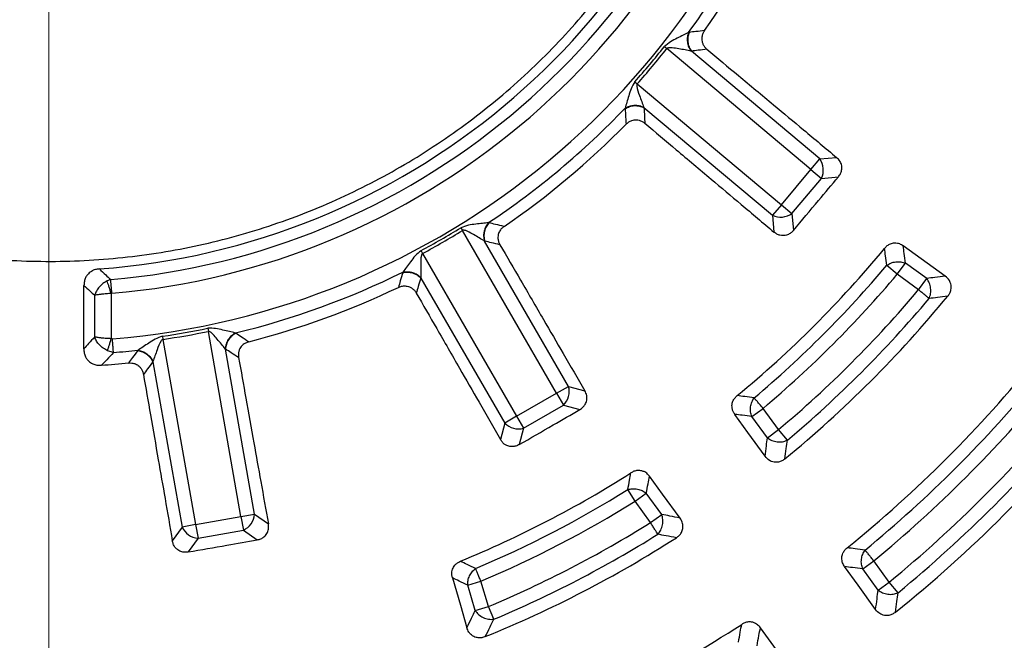
# Model space of a CAD drawing. Units: millimetres. Extents: x 500 to 20548, y 500 to 14350.
# Drawn here: x 7296 to 7450, y 3775 to 3872 of the extents above; entities that cross this region are included whole.
import ezdxf

# ---------------------------------------------------------------- set-up
doc = ezdxf.new("R2010")
doc.units = ezdxf.units.MM
doc.header["$LTSCALE"] = 50
doc.styles.add('SLDTEXTSTYLE0', font='calibri.ttf')
doc.dimstyles.new('SLDDIMSTYLE0', dxfattribs={"dimtxt": 158.75, "dimasz": 200, "dimexe": 0, "dimexo": 0.0625, "dimgap": 39.6875, "dimtad": 1, "dimdec": 0, "dimrnd": 1e-09, "dimzin": 12, "dimdsep": 46, "dimtxsty": 'SLDTEXTSTYLE0', "dimsah": 1, "dimcen": 0.09, "dimadec": 0, "dimazin": 3, "dimtfac": 1, "dimtdec": 3, "dimtofl": 0, "dimtmove": 0, "dimatfit": 3, "dimfxl": 1, "dimfrac": 2, "dimtolj": 1, "dimtzin": 12, "dimarcsym": 0})

# ---------------------------------------------------------------- blocks, each defined once
blk = doc.blocks.new('_D')
at = {"color": 7, "linetype": 'Continuous', "lineweight": 0, "transparency": 16777216}
for p, q in [((2770.62, 3896.28), (2770.62, 1885.86)), ((9130.62, 3896.28), (9130.62, 1885.86)), ((2770.62, 1935.86), (9130.62, 1935.86))]:
    blk.add_line(p, q, dxfattribs=at)
at = {"color": 7, "linetype": 'Continuous', "lineweight": 18, "transparency": 16777216}
for points in [[(2770.62, 1935.86), (2970.62, 1905.86), (2970.62, 1965.86)], [(9130.62, 1935.86), (8930.62, 1965.86), (8930.62, 1905.86)]]:
    blk.add_solid(points, dxfattribs=at)
at = {"color": 7, "linetype": 'Continuous', "lineweight": 18, "transparency": 16777216, "char_height": 158.75, "attachment_point": 1, "style": 'SLDTEXTSTYLE0'}
for s, insert in [('L', (5906.08, 2147.62)), ('Sälion pituus', (5399.55, 1889.21))]:
    blk.add_mtext(s, dxfattribs=dict(at, insert=insert))
blk = doc.blocks.new('_D_1')
at = {"color": 7, "linetype": 'Continuous', "lineweight": 0, "transparency": 16777216}
for p, q in [((9130.62, 3896.28), (9130.62, 2271.26)), ((7300.62, 3453.03), (7300.62, 2271.26)), ((7300.62, 2321.26), (9130.62, 2321.26))]:
    blk.add_line(p, q, dxfattribs=at)
at = {"color": 7, "linetype": 'Continuous', "lineweight": 18, "transparency": 16777216}
for points in [[(7300.62, 2321.26), (7500.62, 2291.26), (7500.62, 2351.26)], [(9130.62, 2321.26), (8930.62, 2351.26), (8930.62, 2291.26)]]:
    blk.add_solid(points, dxfattribs=at)
at = {"color": 7, "linetype": 'Continuous', "lineweight": 18, "transparency": 16777216, "insert": (8001.02, 2532.93), "char_height": 158.75, "attachment_point": 1, "style": 'SLDTEXTSTYLE0'}
blk.add_mtext('1830', dxfattribs=at)
blk = doc.blocks.new('SW_CENTERMARKSYMBOL_0')
at = {"color": 0, "linetype": 'Continuous', "lineweight": 18}
blk.add_line((0, -5), (0, -441.5), dxfattribs=at)

msp = doc.modelspace()

# ---------------------------------------------------------------- linework, layer by layer
at = {"color": 7, "linetype": 'Continuous', "lineweight": 25}
for p, q in [((7397.16, 3868.22), (7397.55, 3867.91)), ((7420.15, 3848.95), (7397.55, 3867.91)), ((7421.54, 3850.6), (7401.39, 3867.51)), ((7392.53, 3862.7), (7392.9, 3862.37)), ((7392.9, 3862.37), (7415.51, 3843.41)), ((7393.96, 3858.66), (7414.11, 3841.75)), ((7420.15, 3848.95), (7421.54, 3850.6)), ((7421.54, 3850.6), (7424.18, 3850.83)), ((7415.51, 3843.41), (7420.15, 3848.95)), ((7420.15, 3848.95), (7421.81, 3847.55)), ((7417.16, 3842.02), (7421.81, 3847.55)), ((7421.81, 3847.55), (7424.45, 3847.78)), ((7415.51, 3843.41), (7414.11, 3841.75)), ((7415.51, 3843.41), (7417.16, 3842.02)), ((7414.11, 3841.75), (7414.34, 3839.12)), ((7417.16, 3842.02), (7417.4, 3839.38)), ((7365.24, 3839.8), (7365.5, 3839.38)), ((7380.25, 3813.83), (7365.5, 3839.38)), ((7359.01, 3836.2), (7359.24, 3835.76)), ((7382.13, 3814.91), (7368.97, 3837.69)), ((7359.24, 3835.76), (7373.99, 3810.21)), ((7433.69, 3832.51), (7432.04, 3833.9)), ((7433.69, 3832.51), (7434.97, 3834.26)), ((7438.3, 3831.83), (7434.97, 3834.26)), ((7310.32, 3831.66), (7309.76, 3831.45)), ((7358.96, 3831.91), (7372.12, 3809.13)), ((7437.03, 3830.08), (7433.69, 3832.51)), ((7437.03, 3830.08), (7438.3, 3831.83)), ((7307.8, 3829.21), (7307.8, 3822.65)), ((7310.4, 3829.48), (7310.4, 3822.39)), ((7325.53, 3824.02), (7325.63, 3823.53)), ((7318.44, 3822.77), (7318.51, 3822.27)), ((7318.51, 3822.27), (7323.63, 3793.22)), ((7330.75, 3794.47), (7325.63, 3823.53)), ((7332.88, 3794.85), (7328.31, 3820.76)), ((7310.75, 3820.22), (7309.83, 3820.49)), ((7316.93, 3818.75), (7321.5, 3792.84)), ((7380.25, 3813.83), (7382.13, 3814.91)), ((7382.13, 3814.91), (7384.68, 3814.23)), ((7373.99, 3810.21), (7380.25, 3813.83)), ((7380.25, 3813.83), (7381.34, 3811.95)), ((7375.08, 3808.34), (7381.34, 3811.95)), ((7381.34, 3811.95), (7383.9, 3811.27)), ((7410.89, 3810.18), (7412.64, 3811.45)), ((7415.06, 3808.12), (7412.64, 3811.45)), ((7373.99, 3810.21), (7372.12, 3809.13)), ((7373.99, 3810.21), (7375.08, 3808.34)), ((7413.31, 3806.84), (7410.89, 3810.18)), ((7372.12, 3809.13), (7371.43, 3806.58)), ((7375.08, 3808.34), (7374.39, 3805.78)), ((7413.31, 3806.84), (7415.06, 3808.12)), ((7416.46, 3806.46), (7415.06, 3808.12)), ((7392.56, 3796.87), (7391.42, 3798.71)), ((7392.56, 3796.87), (7394.32, 3798.14)), ((7396.74, 3794.8), (7394.32, 3798.14)), ((7394.99, 3793.53), (7392.56, 3796.87)), ((7323.63, 3793.22), (7330.75, 3794.47)), ((7330.75, 3794.47), (7332.88, 3794.85)), ((7330.75, 3794.47), (7331.13, 3792.34)), ((7332.88, 3794.85), (7335.05, 3793.33)), ((7394.99, 3793.53), (7396.74, 3794.8)), ((7323.63, 3793.22), (7321.5, 3792.84)), ((7323.63, 3793.22), (7324.01, 3791.09)), ((7321.5, 3792.84), (7319.98, 3790.68)), ((7324.01, 3791.09), (7331.13, 3792.34)), ((7331.13, 3792.34), (7333.3, 3790.82)), ((7324.01, 3791.09), (7322.49, 3788.92)), ((7428.27, 3786.26), (7430.02, 3787.54)), ((7432.44, 3784.2), (7430.02, 3787.54)), ((7430.69, 3782.93), (7428.27, 3786.26)), ((7366.31, 3783.72), (7368.39, 3784.33)), ((7367.48, 3779.74), (7366.31, 3783.72)), ((7369.55, 3780.35), (7368.39, 3784.33)), ((7430.69, 3782.93), (7432.44, 3784.2)), ((7433.82, 3782.53), (7432.44, 3784.2)), ((7367.48, 3779.74), (7369.55, 3780.35)), ((7370.39, 3778.36), (7369.55, 3780.35))]:
    msp.add_line(p, q, dxfattribs=at)
at = {"color": 7, "linetype": 'Continuous', "lineweight": 25, "flags": 128}
for points in [[(7441.21, 3832.2), (7437.45, 3834.91), (7434.63, 3836.94)], [(7306.1, 3820.82), (7306.11, 3826.58), (7306.12, 3830.76)], [(7412.95, 3803.94), (7410.24, 3807.69), (7408.2, 3810.52)], [(7399.62, 3794.25), (7396.88, 3797.99), (7394.83, 3800.8)], [(7430.29, 3779.89), (7427.53, 3783.72), (7425.43, 3786.63)], [(7363.92, 3784.86), (7365.16, 3780.57), (7366.18, 3777.04)], [(7417.13, 3770.33), (7414.34, 3774.14), (7412.22, 3777.03)]]:
    msp.add_lwpolyline(points, dxfattribs=at)
at = {"color": 7, "linetype": 'Continuous', "lineweight": 25}
for radius in [445, 439, 397.43]:
    msp.add_circle((7300.62, 3944.53), radius, dxfattribs=at)
for centre, radius, start, end in [((7300.62, 3944.53), 111.46, 274.0722, 345.4278), ((7300.62, 3944.53), 113.28, 274.9099, 344.5901), ((7300.62, 3944.53), 115.44, 274.9099, 344.5901), ((7300.62, 3944.53), 122.56, 274.6582, 344.8418), ((7300.62, 3944.53), 124.72, 323.5629, 336.4371), ((7300.62, 3944.53), 126.57, 324.3382, 335.6618), ((7300.62, 3944.53), 123.05, 318.3236, 321.6764), ((7300.62, 3944.53), 123.55, 318.3236, 321.6764), ((7300.62, 3944.53), 124.72, 303.5629, 316.4371), ((7300.62, 3944.53), 126.57, 304.3382, 315.6618), ((7419.02, 3848.85), 3.07, 335.1113, 34.8887), ((7300.62, 3944.53), 324.7, 216.7706, 342.8324), ((7300.62, 3944.53), 323.7, 216.7706, 342.8324), ((7415.41, 3844.54), 3.07, 245.1113, 304.8887), ((7300.62, 3944.53), 123.05, 298.3236, 301.6764), ((7300.62, 3944.53), 123.55, 298.3236, 301.6764), ((7300.62, 3944.53), 169.81, 309.4795, 320.5205), ((7300.62, 3944.53), 171.78, 310.0904, 319.9096), ((7300.62, 3944.53), 124.72, 283.5629, 296.4371), ((7300.62, 3944.53), 173.94, 310.0904, 319.9096), ((7300.62, 3944.53), 126.57, 284.3382, 295.6618), ((7300.62, 3944.53), 178.06, 309.9958, 320.0042), ((7300.62, 3944.53), 182.23, 309.31, 320.69), ((7300.62, 3944.53), 180.22, 309.9958, 320.0042), ((7300.62, 3944.53), 123.05, 278.3236, 281.6764), ((7300.62, 3944.53), 123.55, 278.3236, 281.6764), ((7300.62, 3944.53), 124.72, 274.6582, 276.4371), ((7300.62, 3944.53), 199.21, 308.9424, 321.0576), ((7300.62, 3944.53), 126.57, 273.7305, 275.6618), ((7300.62, 3944.53), 201.28, 309.4965, 320.5035), ((7379.16, 3814.12), 3.07, 315.1113, 14.8887), ((7300.62, 3944.53), 203.44, 309.4965, 320.5035), ((7300.62, 3944.53), 207.56, 309.4271, 320.5729), ((7300.62, 3944.53), 211.84, 308.8126, 321.1874), ((7300.62, 3944.53), 209.72, 309.4271, 320.5729), ((7374.29, 3811.31), 3.07, 225.1113, 284.8887), ((7300.62, 3944.53), 169.81, 292.3441, 302.5205), ((7300.62, 3944.53), 228.59, 308.5385, 321.4615), ((7300.62, 3944.53), 230.78, 309.0532, 320.9468), ((7300.62, 3944.53), 171.78, 292.9289, 301.9096), ((7300.62, 3944.53), 232.94, 309.0532, 320.9468), ((7300.62, 3944.53), 173.94, 292.9289, 301.9096), ((7329.82, 3795.12), 3.07, 295.1113, 354.8887), ((7300.62, 3944.53), 237.06, 309.0002, 320.9998), ((7300.62, 3944.53), 178.06, 292.7765, 302.0042), ((7324.28, 3794.15), 3.07, 205.1113, 264.8887), ((7300.62, 3944.53), 180.22, 292.7765, 302.0042), ((7300.62, 3944.53), 182.23, 292.0612, 302.69), ((7300.62, 3944.53), 199.21, 291.4388, 303.0576)]:
    msp.add_arc(centre, radius, start, end, dxfattribs=at)
for points, knots in [([(7678.68, 3835.07), (7680.48, 3841.65), (7684.08, 3854.82), (7688.16, 3874.9), (7691.27, 3895.14), (7693.31, 3915.52), (7694.29, 3935.98), (7694.2, 3956.46), (7693.05, 3976.91), (7690.83, 3997.27), (7687.56, 4017.49), (7683.24, 4037.52), (7677.89, 4057.29), (7671.52, 4076.75), (7664.14, 4095.86), (7655.78, 4114.56), (7646.45, 4132.79), (7636.2, 4150.52), (7625.03, 4167.69), (7612.99, 4184.26), (7600.1, 4200.18), (7586.4, 4215.41), (7571.93, 4229.9), (7556.72, 4243.62), (7540.82, 4256.53), (7524.27, 4268.6), (7507.12, 4279.79), (7489.41, 4290.08), (7471.18, 4299.43), (7452.5, 4307.82), (7433.4, 4315.22), (7413.94, 4321.62), (7394.18, 4327.01), (7374.17, 4331.35), (7353.95, 4334.66), (7333.59, 4336.9), (7313.15, 4338.08), (7292.66, 4338.2), (7272.2, 4337.26), (7251.82, 4335.25), (7231.57, 4332.18), (7211.5, 4328.07), (7191.68, 4322.91), (7172.15, 4316.74), (7152.97, 4309.55), (7134.19, 4301.38), (7115.86, 4292.24), (7098.03, 4282.17), (7080.74, 4271.17), (7064.06, 4259.3), (7048.01, 4246.57), (7032.64, 4233.03), (7018, 4218.7), (7004.13, 4203.64), (6991.06, 4187.87), (6978.82, 4171.44), (6967.46, 4154.4), (6956.99, 4136.79), (6947.46, 4118.66), (6938.88, 4100.06), (6931.29, 4081.04), (6924.69, 4061.65), (6919.1, 4041.95), (6914.56, 4021.98), (6911.05, 4001.8), (6908.6, 3981.46), (6907.21, 3961.03), (6906.88, 3940.55), (6907.62, 3920.08), (6909.43, 3899.67), (6912.29, 3879.39), (6916.2, 3859.29), (6921.15, 3839.41), (6927.13, 3819.82), (6934.12, 3800.57), (6942.1, 3781.71), (6951.05, 3763.29), (6960.95, 3745.35), (6971.77, 3727.96), (6983.47, 3711.15), (6996.04, 3694.98), (7009.43, 3679.48), (7023.6, 3664.69), (7038.53, 3650.67), (7054.16, 3637.44), (7070.46, 3625.04), (7087.39, 3613.5), (7104.89, 3602.86), (7122.92, 3593.14), (7141.43, 3584.38), (7160.38, 3576.59), (7179.7, 3569.79), (7199.35, 3564.01), (7219.27, 3559.26), (7239.42, 3555.55), (7259.72, 3552.91), (7280.15, 3551.25), (7293.8, 3551.05), (7300.62, 3550.94)], [0, 0, 0, 0, 0.010416, 0.020834, 0.03125, 0.041666, 0.052084, 0.0625, 0.072916, 0.083334, 0.09375, 0.104166, 0.114584, 0.125, 0.135416, 0.145834, 0.15625, 0.166666, 0.177084, 0.1875, 0.197916, 0.208334, 0.21875, 0.229166, 0.239584, 0.25, 0.260416, 0.270834, 0.28125, 0.291666, 0.302084, 0.3125, 0.322916, 0.333333, 0.34375, 0.354166, 0.364583, 0.375, 0.385416, 0.395833, 0.40625, 0.416666, 0.427083, 0.4375, 0.447916, 0.458333, 0.46875, 0.479166, 0.489583, 0.5, 0.510416, 0.520833, 0.53125, 0.541666, 0.552084, 0.5625, 0.572916, 0.583334, 0.59375, 0.604166, 0.614584, 0.625, 0.635416, 0.645834, 0.65625, 0.666666, 0.677083, 0.6875, 0.697916, 0.708333, 0.71875, 0.729166, 0.739583, 0.75, 0.760415, 0.770833, 0.78125, 0.791665, 0.802083, 0.8125, 0.822916, 0.833333, 0.84375, 0.854166, 0.864583, 0.875, 0.885415, 0.895833, 0.90625, 0.916665, 0.927083, 0.937499, 0.947915, 0.958333, 0.968749, 0.979165, 0.989583, 1, 1, 1, 1]), ([(7400.96, 3870.45), (7400.68, 3870.31), (7400.12, 3870.03), (7399.14, 3869.53), (7398.09, 3869.03), (7397.48, 3868.49), (7397.16, 3868.22)], [0, 0, 0, 0, 0.238388, 0.479245, 0.730907, 1, 1, 1, 1]), ([(7400.96, 3870.45), (7400.89, 3870.21), (7400.73, 3869.74), (7400.75, 3868.94), (7400.93, 3868.16), (7401.2, 3867.74), (7401.33, 3867.53)], [0, 0, 0, 0, 0.2499977, 0.4999999, 0.7500021, 1, 1, 1, 1]), ([(7401.04, 3870.46), (7400.96, 3870.22), (7400.8, 3869.74), (7400.81, 3868.94), (7400.99, 3868.15), (7401.26, 3867.73), (7401.39, 3867.51)], [0, 0, 0, 0, 0.249998, 0.5, 0.750002, 1, 1, 1, 1]), ([(7401.04, 3870.46), (7401.03, 3870.46), (7401, 3870.45), (7400.97, 3870.45), (7400.96, 3870.45)], [0, 0, 0, 0, 0.55984, 1, 1, 1, 1]), ([(7403.46, 3870.73), (7403.01, 3870.68), (7402.2, 3870.59), (7401.4, 3870.5), (7401.04, 3870.46)], [0, 0, 0, 0, 0.560155, 1, 1, 1, 1]), ([(7403.46, 3870.73), (7403.36, 3870.58), (7403.17, 3870.27), (7403.01, 3869.69), (7403.02, 3869.11), (7403.2, 3868.59), (7403.46, 3868.16), (7403.71, 3867.93), (7403.83, 3867.81)], [0, 0, 0, 0, 0.164069, 0.338078, 0.54615, 0.688741, 0.840864, 1, 1, 1, 1]), ([(7401.33, 3867.53), (7401.03, 3867.58), (7400.43, 3867.7), (7399.42, 3867.89), (7398.57, 3868.02), (7397.99, 3868.07), (7397.73, 3868.03), (7397.61, 3867.97), (7397.57, 3867.93), (7397.55, 3867.91)], [0, 0, 0, 0, 0.266092, 0.530083, 0.786538, 0.904533, 0.959384, 0.980913, 1, 1, 1, 1]), ([(7401.39, 3867.51), (7401.38, 3867.52), (7401.36, 3867.52), (7401.34, 3867.52), (7401.33, 3867.53)], [0, 0, 0, 0, 0.560402, 1, 1, 1, 1]), ([(7403.83, 3867.81), (7403.38, 3867.76), (7402.57, 3867.65), (7401.75, 3867.56), (7401.39, 3867.51)], [0, 0, 0, 0, 0.560142, 1, 1, 1, 1]), ([(7403.83, 3867.81), (7405.48, 3866.43), (7408.96, 3863.53), (7414.02, 3859.31), (7419.15, 3855.03), (7422.45, 3852.27), (7424.18, 3850.83)], [0, 0, 0, 0, 0.243552, 0.513039, 0.745848, 1, 1, 1, 1]), ([(7392.53, 3862.7), (7392.32, 3862.34), (7391.9, 3861.65), (7391.58, 3860.52), (7391.26, 3859.48), (7391.09, 3858.87), (7391, 3858.57)], [0, 0, 0, 0, 0.270528, 0.520612, 0.761234, 1, 1, 1, 1]), ([(7392.9, 3862.37), (7392.89, 3862.35), (7392.85, 3862.3), (7392.82, 3862.17), (7392.84, 3861.56), (7393.21, 3860.69), (7393.61, 3859.57), (7393.83, 3859), (7393.94, 3858.72)], [0, 0, 0, 0, 0.020943, 0.044183, 0.095695, 0.469467, 0.733476, 1, 1, 1, 1]), ([(7391, 3858.57), (7391.22, 3858.69), (7391.66, 3858.92), (7392.44, 3859.04), (7393.24, 3859), (7393.71, 3858.81), (7393.94, 3858.72)], [0, 0, 0, 0, 0.249998, 0.5, 0.750002, 1, 1, 1, 1]), ([(7391, 3858.49), (7391.22, 3858.61), (7391.67, 3858.85), (7392.46, 3858.99), (7393.26, 3858.94), (7393.73, 3858.75), (7393.96, 3858.66)], [0, 0, 0, 0, 0.249998, 0.5, 0.750002, 1, 1, 1, 1]), ([(7391, 3858.57), (7391, 3858.56), (7391, 3858.53), (7391, 3858.51), (7391, 3858.49)], [0, 0, 0, 0, 0.560151, 1, 1, 1, 1]), ([(7391, 3858.49), (7391.03, 3858.04), (7391.08, 3857.23), (7391.13, 3856.42), (7391.15, 3856.06)], [0, 0, 0, 0, 0.559846, 1, 1, 1, 1]), ([(7393.94, 3858.72), (7393.94, 3858.71), (7393.95, 3858.69), (7393.96, 3858.67), (7393.96, 3858.66)], [0, 0, 0, 0, 0.55959, 1, 1, 1, 1]), ([(7393.96, 3858.66), (7393.99, 3858.2), (7394.03, 3857.38), (7394.07, 3856.56), (7394.09, 3856.2)], [0, 0, 0, 0, 0.559859, 1, 1, 1, 1]), ([(7391.15, 3856.06), (7391.28, 3856.18), (7391.56, 3856.43), (7392.1, 3856.69), (7392.67, 3856.78), (7393.22, 3856.69), (7393.68, 3856.51), (7393.95, 3856.31), (7394.09, 3856.2)], [0, 0, 0, 0, 0.164069, 0.338079, 0.546151, 0.688742, 0.840888, 1, 1, 1, 1]), ([(7394.09, 3856.2), (7395.74, 3854.82), (7399.2, 3851.89), (7404.24, 3847.65), (7409.34, 3843.34), (7412.63, 3840.57), (7414.34, 3839.12)], [0, 0, 0, 0, 0.243552, 0.513039, 0.745848, 1, 1, 1, 1]), ([(7424.45, 3847.78), (7424.57, 3847.95), (7424.8, 3848.26), (7425, 3848.86), (7425.01, 3849.54), (7424.74, 3850.27), (7424.37, 3850.64), (7424.18, 3850.83)], [0, 0, 0, 0, 0.176987, 0.34016, 0.546502, 0.762107, 1, 1, 1, 1]), ([(7417.4, 3839.38), (7418.71, 3840.95), (7421.06, 3843.75), (7423.42, 3846.55), (7424.45, 3847.78)], [0, 0, 0, 0, 0.559976, 1, 1, 1, 1]), ([(7369.57, 3840.6), (7369.26, 3840.56), (7368.64, 3840.49), (7367.55, 3840.36), (7366.39, 3840.24), (7365.63, 3839.95), (7365.24, 3839.8)], [0, 0, 0, 0, 0.238388, 0.479245, 0.730907, 1, 1, 1, 1]), ([(7368.92, 3837.73), (7368.66, 3837.88), (7368.14, 3838.19), (7367.25, 3838.72), (7366.5, 3839.14), (7365.97, 3839.38), (7365.71, 3839.43), (7365.57, 3839.42), (7365.52, 3839.39), (7365.5, 3839.38)], [0, 0, 0, 0, 0.266092, 0.530083, 0.786538, 0.904533, 0.959384, 0.980913, 1, 1, 1, 1]), ([(7369.57, 3840.6), (7369.42, 3840.4), (7369.12, 3840.01), (7368.86, 3839.26), (7368.77, 3838.46), (7368.87, 3837.97), (7368.92, 3837.73)], [0, 0, 0, 0, 0.249998, 0.5, 0.750002, 1, 1, 1, 1]), ([(7369.65, 3840.58), (7369.5, 3840.38), (7369.18, 3839.99), (7368.91, 3839.23), (7368.82, 3838.43), (7368.92, 3837.94), (7368.97, 3837.69)], [0, 0, 0, 0, 0.249998, 0.5, 0.750002, 1, 1, 1, 1]), ([(7369.65, 3840.58), (7369.64, 3840.58), (7369.61, 3840.59), (7369.59, 3840.59), (7369.57, 3840.6)], [0, 0, 0, 0, 0.55984, 1, 1, 1, 1]), ([(7372.02, 3840.01), (7371.58, 3840.12), (7370.79, 3840.3), (7370, 3840.49), (7369.65, 3840.58)], [0, 0, 0, 0, 0.560155, 1, 1, 1, 1]), ([(7372.02, 3840.01), (7371.88, 3839.9), (7371.59, 3839.68), (7371.24, 3839.19), (7371.05, 3838.63), (7371.04, 3838.08), (7371.14, 3837.6), (7371.29, 3837.29), (7371.37, 3837.14)], [0, 0, 0, 0, 0.164069, 0.338078, 0.54615, 0.688741, 0.840864, 1, 1, 1, 1]), ([(7417.4, 3839.38), (7417.26, 3839.24), (7417, 3838.96), (7416.44, 3838.65), (7415.84, 3838.53), (7415.27, 3838.61), (7414.78, 3838.79), (7414.49, 3839.01), (7414.34, 3839.12)], [0, 0, 0, 0, 0.165627, 0.339666, 0.545724, 0.686189, 0.839519, 1, 1, 1, 1]), ([(7368.97, 3837.69), (7368.96, 3837.7), (7368.95, 3837.71), (7368.93, 3837.72), (7368.92, 3837.73)], [0, 0, 0, 0, 0.560402, 1, 1, 1, 1]), ([(7359.01, 3836.2), (7358.68, 3835.94), (7358.05, 3835.43), (7357.37, 3834.48), (7356.71, 3833.61), (7356.33, 3833.1), (7356.15, 3832.85)], [0, 0, 0, 0, 0.268987, 0.5207, 0.761524, 1, 1, 1, 1]), ([(7371.37, 3837.14), (7370.92, 3837.24), (7370.13, 3837.42), (7369.33, 3837.61), (7368.97, 3837.69)], [0, 0, 0, 0, 0.560142, 1, 1, 1, 1]), ([(7371.37, 3837.14), (7372.45, 3835.28), (7374.73, 3831.36), (7378.04, 3825.66), (7381.39, 3819.89), (7383.55, 3816.17), (7384.68, 3814.23)], [0, 0, 0, 0, 0.243552, 0.513039, 0.745848, 1, 1, 1, 1]), ([(7434.63, 3836.94), (7434.45, 3837.06), (7434.16, 3837.24), (7433.67, 3837.37), (7433.16, 3837.41), (7432.59, 3837.27), (7432.06, 3836.97), (7431.81, 3836.69), (7431.69, 3836.56)], [0, 0, 0, 0, 0.1961026, 0.3112887, 0.4538295, 0.6614468, 0.8356868, 1, 1, 1, 1]), ([(7432.04, 3833.9), (7431.97, 3834.4), (7431.86, 3835.28), (7431.74, 3836.17), (7431.69, 3836.56)], [0, 0, 0, 0, 0.560134, 1, 1, 1, 1]), ([(7434.97, 3834.26), (7434.9, 3834.76), (7434.79, 3835.65), (7434.68, 3836.55), (7434.63, 3836.94)], [0, 0, 0, 0, 0.560126, 1, 1, 1, 1]), ([(7678.68, 3835.07), (7676.61, 3828.33), (7672.48, 3814.86), (7664.93, 3795.1), (7656.39, 3775.76), (7646.82, 3756.9), (7636.25, 3738.59), (7624.71, 3720.87), (7612.23, 3703.79), (7598.86, 3687.41), (7584.63, 3671.77), (7569.58, 3656.92), (7553.75, 3642.89), (7537.19, 3629.74), (7519.95, 3617.5), (7502.08, 3606.19), (7483.63, 3595.87), (7464.65, 3586.54), (7445.19, 3578.25), (7425.32, 3571.02), (7405.09, 3564.87), (7384.56, 3559.81), (7363.79, 3555.85), (7342.83, 3553.04), (7321.76, 3551.27), (7307.67, 3551.05), (7300.62, 3550.94)], [0, 0, 0, 0, 0.041665, 0.083337, 0.125001, 0.166666, 0.208338, 0.250002, 0.291667, 0.333339, 0.375003, 0.416668, 0.45834, 0.500004, 0.541669, 0.583341, 0.625006, 0.666671, 0.708343, 0.750007, 0.791672, 0.833343, 0.875007, 0.916669, 0.958339, 1, 1, 1, 1]), ([(7359.24, 3835.76), (7359.22, 3835.75), (7359.17, 3835.72), (7359.09, 3835.61), (7358.9, 3835.02), (7358.96, 3834.06), (7358.95, 3832.88), (7358.96, 3832.27), (7358.96, 3831.98)], [0, 0, 0, 0, 0.019096, 0.040639, 0.09553, 0.46944, 0.741744, 1, 1, 1, 1]), ([(7308.54, 3833.35), (7308.32, 3833.32), (7307.89, 3833.26), (7307.23, 3832.97), (7306.7, 3832.51), (7306.35, 3831.95), (7306.15, 3831.38), (7306.13, 3830.97), (7306.12, 3830.76)], [0, 0, 0, 0, 0.163377, 0.336647, 0.543699, 0.685691, 0.839354, 1, 1, 1, 1]), ([(7308.54, 3833.35), (7308.87, 3833.03), (7309.46, 3832.47), (7310.06, 3831.91), (7310.32, 3831.66)], [0, 0, 0, 0, 0.559815, 1, 1, 1, 1]), ([(7356.13, 3832.77), (7356, 3832.33), (7355.77, 3831.55), (7355.54, 3830.78), (7355.44, 3830.44)], [0, 0, 0, 0, 0.559845, 1, 1, 1, 1]), ([(7356.15, 3832.85), (7356.15, 3832.83), (7356.14, 3832.81), (7356.13, 3832.78), (7356.13, 3832.77)], [0, 0, 0, 0, 0.560156, 1, 1, 1, 1]), ([(7356.13, 3832.77), (7356.38, 3832.81), (7356.87, 3832.88), (7357.66, 3832.74), (7358.4, 3832.42), (7358.78, 3832.08), (7358.96, 3831.91)], [0, 0, 0, 0, 0.249998, 0.5, 0.750002, 1, 1, 1, 1]), ([(7356.15, 3832.85), (7356.4, 3832.88), (7356.89, 3832.95), (7357.67, 3832.8), (7358.4, 3832.48), (7358.78, 3832.14), (7358.96, 3831.98)], [0, 0, 0, 0, 0.2499978, 0.5, 0.7500022, 1, 1, 1, 1]), ([(7358.96, 3831.91), (7358.83, 3831.47), (7358.59, 3830.69), (7358.35, 3829.91), (7358.25, 3829.56)], [0, 0, 0, 0, 0.559859, 1, 1, 1, 1]), ([(7358.96, 3831.98), (7358.96, 3831.96), (7358.96, 3831.94), (7358.96, 3831.92), (7358.96, 3831.91)], [0, 0, 0, 0, 0.559595, 1, 1, 1, 1]), ([(7441.21, 3832.2), (7440.67, 3832.13), (7439.7, 3832.01), (7438.73, 3831.89), (7438.3, 3831.83)], [0, 0, 0, 0, 0.560155, 1, 1, 1, 1]), ([(7441.62, 3829.08), (7441.73, 3829.23), (7441.95, 3829.53), (7442.15, 3830.11), (7442.17, 3830.7), (7442.04, 3831.19), (7441.77, 3831.71), (7441.45, 3831.99), (7441.21, 3832.2)], [0, 0, 0, 0, 0.154622, 0.317776, 0.51083, 0.642461, 0.736293, 1, 1, 1, 1]), ([(7306.12, 3830.76), (7306.43, 3830.47), (7306.99, 3829.95), (7307.55, 3829.43), (7307.8, 3829.21)], [0, 0, 0, 0, 0.559846, 1, 1, 1, 1]), ([(7309.76, 3831.45), (7309.54, 3831.32), (7309.08, 3831.07), (7308.51, 3830.51), (7308.05, 3829.88), (7307.88, 3829.43), (7307.8, 3829.21)], [0, 0, 0, 0, 0.250363, 0.500414, 0.75025, 1, 1, 1, 1]), ([(7310.4, 3829.48), (7310.33, 3829.68), (7310.21, 3830.06), (7310.04, 3830.61), (7309.88, 3831.09), (7309.8, 3831.33), (7309.76, 3831.45)], [0, 0, 0, 0, 0.25, 0.5, 0.75, 1, 1, 1, 1]), ([(7355.44, 3830.44), (7355.6, 3830.5), (7355.94, 3830.64), (7356.54, 3830.7), (7357.11, 3830.58), (7357.59, 3830.32), (7357.97, 3829.99), (7358.15, 3829.71), (7358.25, 3829.56)], [0, 0, 0, 0, 0.164069, 0.338079, 0.546151, 0.688742, 0.840888, 1, 1, 1, 1]), ([(7310.4, 3829.48), (7310.14, 3829.47), (7309.62, 3829.44), (7308.93, 3829.37), (7308.27, 3829.29), (7307.97, 3829.24), (7307.8, 3829.21)], [0, 0, 0, 0, 0.239074, 0.500469, 0.709375, 1, 1, 1, 1]), ([(7310.5, 3829.51), (7310.48, 3829.5), (7310.45, 3829.5), (7310.41, 3829.49), (7310.4, 3829.48)], [0, 0, 0, 0, 0.564834, 1, 1, 1, 1]), ([(7358.25, 3829.56), (7359.32, 3827.7), (7361.57, 3823.77), (7364.85, 3818.05), (7368.18, 3812.26), (7370.32, 3808.53), (7371.43, 3806.58)], [0, 0, 0, 0, 0.243552, 0.513039, 0.745848, 1, 1, 1, 1]), ([(7441.62, 3829.08), (7441.07, 3829), (7440.1, 3828.87), (7439.12, 3828.75), (7438.69, 3828.69)], [0, 0, 0, 0, 0.560146, 1, 1, 1, 1]), ([(7329.87, 3823.28), (7329.57, 3823.36), (7328.96, 3823.51), (7327.89, 3823.75), (7326.76, 3824.04), (7325.95, 3824.02), (7325.53, 3824.02)], [0, 0, 0, 0, 0.238388, 0.479245, 0.730907, 1, 1, 1, 1]), ([(7307.8, 3822.65), (7307.48, 3822.31), (7306.91, 3821.69), (7306.35, 3821.09), (7306.1, 3820.82)], [0, 0, 0, 0, 0.5598086, 1, 1, 1, 1]), ([(7310.4, 3822.39), (7310.14, 3822.4), (7309.62, 3822.43), (7308.93, 3822.49), (7308.27, 3822.57), (7307.97, 3822.62), (7307.8, 3822.65)], [0, 0, 0, 0, 0.239215, 0.500574, 0.709682, 1, 1, 1, 1]), ([(7309.83, 3820.49), (7309.6, 3820.61), (7309.14, 3820.86), (7308.55, 3821.39), (7308.07, 3822), (7307.89, 3822.43), (7307.8, 3822.65)], [0, 0, 0, 0, 0.250433, 0.500524, 0.750345, 1, 1, 1, 1]), ([(7309.83, 3820.49), (7309.86, 3820.61), (7309.94, 3820.85), (7310.08, 3821.32), (7310.23, 3821.84), (7310.34, 3822.21), (7310.4, 3822.39)], [0, 0, 0, 0, 0.25, 0.5, 0.75, 1, 1, 1, 1]), ([(7310.57, 3822.37), (7310.54, 3822.37), (7310.48, 3822.37), (7310.42, 3822.38), (7310.4, 3822.39)], [0, 0, 0, 0, 0.568832, 1, 1, 1, 1]), ([(7318.44, 3822.77), (7318.04, 3822.63), (7317.27, 3822.36), (7316.3, 3821.71), (7315.39, 3821.11), (7314.87, 3820.76), (7314.6, 3820.59)], [0, 0, 0, 0, 0.270528, 0.520612, 0.761234, 1, 1, 1, 1]), ([(7318.51, 3822.27), (7318.48, 3822.27), (7318.42, 3822.26), (7318.31, 3822.18), (7317.94, 3821.69), (7317.66, 3820.78), (7317.25, 3819.67), (7317.05, 3819.1), (7316.95, 3818.81)], [0, 0, 0, 0, 0.020943, 0.044183, 0.095695, 0.469467, 0.733476, 1, 1, 1, 1]), ([(7328.28, 3820.81), (7328.08, 3821.04), (7327.7, 3821.51), (7327.04, 3822.31), (7326.48, 3822.96), (7326.07, 3823.37), (7325.84, 3823.51), (7325.71, 3823.54), (7325.65, 3823.53), (7325.63, 3823.53)], [0, 0, 0, 0, 0.266092, 0.530083, 0.786538, 0.904533, 0.959384, 0.980913, 1, 1, 1, 1]), ([(7329.87, 3823.28), (7329.66, 3823.15), (7329.24, 3822.88), (7328.74, 3822.27), (7328.38, 3821.55), (7328.31, 3821.05), (7328.28, 3820.81)], [0, 0, 0, 0, 0.249998, 0.5, 0.750002, 1, 1, 1, 1]), ([(7329.94, 3823.24), (7329.72, 3823.11), (7329.29, 3822.84), (7328.78, 3822.22), (7328.42, 3821.51), (7328.35, 3821.01), (7328.31, 3820.76)], [0, 0, 0, 0, 0.249998, 0.5, 0.750002, 1, 1, 1, 1]), ([(7329.94, 3823.24), (7329.93, 3823.25), (7329.9, 3823.26), (7329.88, 3823.28), (7329.87, 3823.28)], [0, 0, 0, 0, 0.55984, 1, 1, 1, 1]), ([(7331.97, 3821.89), (7331.59, 3822.14), (7330.91, 3822.59), (7330.23, 3823.04), (7329.94, 3823.24)], [0, 0, 0, 0, 0.560155, 1, 1, 1, 1]), ([(7306.1, 3820.82), (7306.11, 3820.61), (7306.12, 3820.33), (7306.21, 3819.97), (7306.31, 3819.68), (7306.49, 3819.3), (7306.87, 3818.83), (7307.45, 3818.43), (7308.16, 3818.22), (7308.62, 3818.22), (7308.86, 3818.22)], [0, 0, 0, 0, 0.144496, 0.194182, 0.261848, 0.355349, 0.487341, 0.680787, 0.836018, 1, 1, 1, 1]), ([(7328.31, 3820.76), (7328.31, 3820.77), (7328.29, 3820.78), (7328.28, 3820.8), (7328.28, 3820.81)], [0, 0, 0, 0, 0.560402, 1, 1, 1, 1]), ([(7330.38, 3819.42), (7329.99, 3819.67), (7329.3, 3820.11), (7328.62, 3820.56), (7328.31, 3820.76)], [0, 0, 0, 0, 0.560142, 1, 1, 1, 1]), ([(7331.97, 3821.89), (7331.8, 3821.84), (7331.45, 3821.73), (7330.95, 3821.39), (7330.59, 3820.93), (7330.39, 3820.42), (7330.31, 3819.93), (7330.36, 3819.59), (7330.38, 3819.42)], [0, 0, 0, 0, 0.164069, 0.338078, 0.546151, 0.688742, 0.840864, 1, 1, 1, 1]), ([(7310.75, 3820.22), (7310.4, 3819.84), (7309.77, 3819.17), (7309.14, 3818.51), (7308.86, 3818.22)], [0, 0, 0, 0, 0.559813, 1, 1, 1, 1]), ([(7314.56, 3820.53), (7314.29, 3820.16), (7313.81, 3819.51), (7313.32, 3818.86), (7313.11, 3818.57)], [0, 0, 0, 0, 0.559846, 1, 1, 1, 1]), ([(7314.6, 3820.59), (7314.6, 3820.58), (7314.58, 3820.56), (7314.56, 3820.54), (7314.56, 3820.53)], [0, 0, 0, 0, 0.560151, 1, 1, 1, 1]), ([(7314.56, 3820.53), (7314.8, 3820.48), (7315.3, 3820.38), (7315.99, 3819.97), (7316.58, 3819.42), (7316.81, 3818.97), (7316.93, 3818.75)], [0, 0, 0, 0, 0.249998, 0.5, 0.750002, 1, 1, 1, 1]), ([(7314.6, 3820.59), (7314.85, 3820.54), (7315.33, 3820.43), (7316.02, 3820.02), (7316.6, 3819.47), (7316.83, 3819.03), (7316.95, 3818.81)], [0, 0, 0, 0, 0.2499978, 0.5, 0.7500021, 1, 1, 1, 1]), ([(7330.38, 3819.42), (7330.76, 3817.3), (7331.55, 3812.84), (7332.71, 3806.35), (7333.89, 3799.78), (7334.65, 3795.54), (7335.05, 3793.33)], [0, 0, 0, 0, 0.243552, 0.513039, 0.745848, 1, 1, 1, 1]), ([(7313.11, 3818.57), (7313.29, 3818.58), (7313.66, 3818.59), (7314.24, 3818.44), (7314.73, 3818.14), (7315.1, 3817.72), (7315.34, 3817.28), (7315.41, 3816.95), (7315.45, 3816.79)], [0, 0, 0, 0, 0.164069, 0.338079, 0.546151, 0.688742, 0.840888, 1, 1, 1, 1]), ([(7316.93, 3818.75), (7316.65, 3818.38), (7316.16, 3817.73), (7315.67, 3817.07), (7315.45, 3816.79)], [0, 0, 0, 0, 0.559859, 1, 1, 1, 1]), ([(7316.95, 3818.81), (7316.95, 3818.8), (7316.94, 3818.78), (7316.93, 3818.76), (7316.93, 3818.75)], [0, 0, 0, 0, 0.55959, 1, 1, 1, 1]), ([(7315.45, 3816.79), (7315.82, 3814.67), (7316.6, 3810.2), (7317.72, 3803.71), (7318.87, 3797.13), (7319.6, 3792.89), (7319.98, 3790.68)], [0, 0, 0, 0, 0.2435524, 0.513039, 0.7458481, 1, 1, 1, 1]), ([(7383.9, 3811.27), (7384.07, 3811.38), (7384.39, 3811.6), (7384.78, 3812.09), (7385.02, 3812.73), (7385.02, 3813.51), (7384.8, 3813.98), (7384.68, 3814.23)], [0, 0, 0, 0, 0.176987, 0.34016, 0.546502, 0.762107, 1, 1, 1, 1]), ([(7408.2, 3810.52), (7408.11, 3810.66), (7407.92, 3810.95), (7407.78, 3811.43), (7407.74, 3811.99), (7407.87, 3812.56), (7408.18, 3813.08), (7408.45, 3813.34), (7408.59, 3813.46)], [0, 0, 0, 0, 0.159078, 0.311377, 0.453899, 0.66149, 0.835708, 1, 1, 1, 1]), ([(7411.25, 3813.11), (7410.75, 3813.17), (7409.86, 3813.29), (7408.98, 3813.41), (7408.59, 3813.46)], [0, 0, 0, 0, 0.560131, 1, 1, 1, 1]), ([(7374.39, 3805.78), (7376.16, 3806.8), (7379.33, 3808.63), (7382.5, 3810.46), (7383.9, 3811.27)], [0, 0, 0, 0, 0.559976, 1, 1, 1, 1]), ([(7410.89, 3810.18), (7410.39, 3810.24), (7409.49, 3810.35), (7408.6, 3810.47), (7408.2, 3810.52)], [0, 0, 0, 0, 0.560124, 1, 1, 1, 1]), ([(7412.95, 3803.94), (7413.02, 3804.48), (7413.14, 3805.45), (7413.26, 3806.42), (7413.31, 3806.84)], [0, 0, 0, 0, 0.560152, 1, 1, 1, 1]), ([(7374.39, 3805.78), (7374.22, 3805.69), (7373.87, 3805.52), (7373.24, 3805.42), (7372.64, 3805.52), (7372.13, 3805.78), (7371.73, 3806.12), (7371.54, 3806.42), (7371.43, 3806.58)], [0, 0, 0, 0, 0.1656271, 0.3396659, 0.5457244, 0.6861885, 0.8395192, 1, 1, 1, 1]), ([(7416.07, 3803.53), (7416.14, 3804.07), (7416.27, 3805.05), (7416.4, 3806.03), (7416.46, 3806.46)], [0, 0, 0, 0, 0.560143, 1, 1, 1, 1]), ([(7416.07, 3803.53), (7415.92, 3803.42), (7415.61, 3803.2), (7415.03, 3802.99), (7414.44, 3802.97), (7413.96, 3803.11), (7413.44, 3803.38), (7413.16, 3803.7), (7412.95, 3803.94)], [0, 0, 0, 0, 0.154622, 0.317776, 0.51083, 0.642461, 0.736293, 1, 1, 1, 1]), ([(7391.42, 3798.71), (7391.51, 3799.2), (7391.68, 3800.08), (7391.84, 3800.96), (7391.91, 3801.34)], [0, 0, 0, 0, 0.560134, 1, 1, 1, 1]), ([(7394.83, 3800.8), (7394.69, 3800.96), (7394.47, 3801.23), (7394.05, 3801.5), (7393.57, 3801.69), (7392.99, 3801.74), (7392.39, 3801.61), (7392.07, 3801.43), (7391.91, 3801.34)], [0, 0, 0, 0, 0.196106, 0.311291, 0.453831, 0.661448, 0.835687, 1, 1, 1, 1]), ([(7394.32, 3798.14), (7394.41, 3798.64), (7394.58, 3799.52), (7394.75, 3800.41), (7394.83, 3800.8)], [0, 0, 0, 0, 0.560126, 1, 1, 1, 1]), ([(7399.62, 3794.25), (7399.08, 3794.36), (7398.12, 3794.54), (7397.16, 3794.72), (7396.74, 3794.8)], [0, 0, 0, 0, 0.560155, 1, 1, 1, 1]), ([(7333.3, 3790.82), (7333.49, 3790.87), (7333.87, 3790.96), (7334.41, 3791.29), (7334.86, 3791.81), (7335.12, 3792.54), (7335.07, 3793.06), (7335.05, 3793.33)], [0, 0, 0, 0, 0.176987, 0.34016, 0.546502, 0.762107, 1, 1, 1, 1]), ([(7399.04, 3791.16), (7399.19, 3791.27), (7399.5, 3791.49), (7399.87, 3791.98), (7400.07, 3792.53), (7400.09, 3793.03), (7400, 3793.61), (7399.78, 3793.98), (7399.62, 3794.25)], [0, 0, 0, 0, 0.154622, 0.317776, 0.51083, 0.642461, 0.736293, 1, 1, 1, 1]), ([(7399.04, 3791.16), (7398.5, 3791.26), (7397.53, 3791.43), (7396.56, 3791.62), (7396.14, 3791.7)], [0, 0, 0, 0, 0.560146, 1, 1, 1, 1]), ([(7322.49, 3788.92), (7322.3, 3788.89), (7321.91, 3788.85), (7321.29, 3788.97), (7320.76, 3789.27), (7320.37, 3789.69), (7320.11, 3790.15), (7320.03, 3790.5), (7319.98, 3790.68)], [0, 0, 0, 0, 0.165627, 0.339666, 0.545724, 0.686189, 0.839519, 1, 1, 1, 1]), ([(7322.49, 3788.92), (7324.5, 3789.27), (7328.11, 3789.91), (7331.71, 3790.54), (7333.3, 3790.82)], [0, 0, 0, 0, 0.559976, 1, 1, 1, 1]), ([(7425.43, 3786.63), (7425.31, 3786.82), (7425.13, 3787.12), (7425, 3787.61), (7424.97, 3788.12), (7425.11, 3788.69), (7425.42, 3789.21), (7425.7, 3789.46), (7425.83, 3789.59)], [0, 0, 0, 0, 0.202833, 0.314538, 0.456298, 0.6628, 0.836292, 1, 1, 1, 1]), ([(7428.64, 3789.21), (7428.12, 3789.28), (7427.18, 3789.4), (7426.24, 3789.53), (7425.83, 3789.59)], [0, 0, 0, 0, 0.5601195, 1, 1, 1, 1]), ([(7363.92, 3784.86), (7363.88, 3785.01), (7363.81, 3785.32), (7363.82, 3785.79), (7363.94, 3786.31), (7364.24, 3786.82), (7364.68, 3787.23), (7365.02, 3787.39), (7365.18, 3787.47)], [0, 0, 0, 0, 0.1494714, 0.2933459, 0.4390208, 0.6522801, 0.8313231, 1, 1, 1, 1]), ([(7367.54, 3786.32), (7367.1, 3786.53), (7366.31, 3786.91), (7365.52, 3787.3), (7365.18, 3787.47)], [0, 0, 0, 0, 0.560125, 1, 1, 1, 1]), ([(7366.31, 3783.72), (7366.31, 3783.96), (7366.32, 3784.45), (7366.58, 3785.18), (7366.98, 3785.85), (7367.36, 3786.16), (7367.54, 3786.32)], [0, 0, 0, 0, 0.25, 0.5, 0.75, 1, 1, 1, 1]), ([(7428.27, 3786.26), (7427.74, 3786.33), (7426.79, 3786.45), (7425.85, 3786.58), (7425.43, 3786.63)], [0, 0, 0, 0, 0.560114, 1, 1, 1, 1]), ([(7366.31, 3783.72), (7365.86, 3783.93), (7365.07, 3784.31), (7364.27, 3784.69), (7363.92, 3784.86)], [0, 0, 0, 0, 0.560118, 1, 1, 1, 1]), ([(7430.29, 3779.89), (7430.37, 3780.45), (7430.5, 3781.47), (7430.63, 3782.48), (7430.69, 3782.93)], [0, 0, 0, 0, 0.560135, 1, 1, 1, 1]), ([(7433.4, 3779.46), (7433.48, 3780.03), (7433.62, 3781.05), (7433.75, 3782.08), (7433.82, 3782.53)], [0, 0, 0, 0, 0.560129, 1, 1, 1, 1]), ([(7366.18, 3777.04), (7366.42, 3777.55), (7366.86, 3778.44), (7367.29, 3779.35), (7367.48, 3779.74)], [0, 0, 0, 0, 0.560166, 1, 1, 1, 1]), ([(7433.4, 3779.46), (7433.25, 3779.35), (7432.94, 3779.13), (7432.36, 3778.94), (7431.77, 3778.92), (7431.29, 3779.06), (7430.78, 3779.33), (7430.5, 3779.65), (7430.29, 3779.89)], [0, 0, 0, 0, 0.1550629, 0.3187438, 0.5125495, 0.6447351, 0.7388714, 1, 1, 1, 1]), ([(7369.07, 3775.64), (7369.32, 3776.14), (7369.76, 3777.05), (7370.2, 3777.96), (7370.39, 3778.36)], [0, 0, 0, 0, 0.560156, 1, 1, 1, 1]), ([(7408.78, 3774.78), (7408.87, 3775.3), (7409.04, 3776.22), (7409.21, 3777.16), (7409.29, 3777.56)], [0, 0, 0, 0, 0.560121, 1, 1, 1, 1]), ([(7412.22, 3777.03), (7412.08, 3777.2), (7411.85, 3777.47), (7411.43, 3777.74), (7410.95, 3777.93), (7410.36, 3777.97), (7409.77, 3777.84), (7409.44, 3777.65), (7409.29, 3777.56)], [0, 0, 0, 0, 0.1987743, 0.3145581, 0.4563136, 0.6628099, 0.8362963, 1, 1, 1, 1]), ([(7369.07, 3775.64), (7368.88, 3775.57), (7368.52, 3775.45), (7367.91, 3775.43), (7367.34, 3775.58), (7366.92, 3775.86), (7366.67, 3776.11), (7366.39, 3776.48), (7366.27, 3776.8), (7366.18, 3777.04)], [0, 0, 0, 0, 0.159516, 0.310287, 0.498465, 0.627087, 0.719852, 0.788845, 1, 1, 1, 1]), ([(7411.69, 3774.22), (7411.79, 3774.75), (7411.97, 3775.68), (7412.14, 3776.62), (7412.22, 3777.03)], [0, 0, 0, 0, 0.560116, 1, 1, 1, 1])]:
    msp.add_open_spline(points, degree=3, knots=knots, dxfattribs=at)
for points in [[(7204.09, 3891.79), (7206.14, 3888.31), (7210.23, 3881.35), (7217.78, 3871.84), (7226.25, 3863.17), (7235.64, 3855.5), (7245.81, 3848.9), (7256.65, 3843.46), (7268.01, 3839.24), (7279.78, 3836.29), (7291.79, 3834.66), (7303.91, 3834.35), (7316, 3835.38), (7327.89, 3837.73), (7339.46, 3841.37), (7350.55, 3846.26), (7361.04, 3852.34), (7370.8, 3859.54), (7379.72, 3867.76), (7387.67, 3876.91), (7394.57, 3886.88), (7400.33, 3897.55), (7404.89, 3908.79), (7408.17, 3920.46), (7410.24, 3932.42), (7410.49, 3940.49), (7410.62, 3944.53)], [(7432.04, 3833.9), (7432.25, 3834.03), (7432.67, 3834.3), (7433.45, 3834.48), (7434.25, 3834.49), (7434.73, 3834.34), (7434.97, 3834.26)], [(7310.5, 3829.51), (7310.48, 3829.72), (7310.45, 3830.16), (7310.39, 3830.76), (7310.35, 3831.29), (7310.33, 3831.54), (7310.32, 3831.66)], [(7438.69, 3828.69), (7438.78, 3828.94), (7438.96, 3829.45), (7438.96, 3830.32), (7438.75, 3831.17), (7438.45, 3831.61), (7438.3, 3831.83)], [(7438.69, 3828.69), (7438.59, 3828.77), (7438.4, 3828.93), (7438, 3829.27), (7437.53, 3829.66), (7437.2, 3829.94), (7437.03, 3830.08)], [(7310.75, 3820.22), (7310.74, 3820.34), (7310.72, 3820.58), (7310.68, 3821.11), (7310.63, 3821.72), (7310.59, 3822.16), (7310.57, 3822.37)], [(7410.89, 3810.18), (7410.81, 3810.42), (7410.65, 3810.89), (7410.66, 3811.69), (7410.85, 3812.47), (7411.11, 3812.9), (7411.25, 3813.11)], [(7412.64, 3811.45), (7412.5, 3811.62), (7412.22, 3811.95), (7411.83, 3812.42), (7411.48, 3812.83), (7411.33, 3813.02), (7411.25, 3813.11)], [(7413.31, 3806.84), (7413.54, 3806.7), (7413.98, 3806.4), (7414.83, 3806.19), (7415.7, 3806.18), (7416.2, 3806.37), (7416.46, 3806.46)], [(7391.42, 3798.71), (7391.66, 3798.77), (7392.15, 3798.89), (7392.95, 3798.82), (7393.71, 3798.58), (7394.11, 3798.29), (7394.32, 3798.14)], [(7396.14, 3791.7), (7396.3, 3791.91), (7396.63, 3792.33), (7396.89, 3793.16), (7396.96, 3794.03), (7396.81, 3794.55), (7396.74, 3794.8)], [(7396.14, 3791.7), (7396.07, 3791.8), (7395.94, 3792.01), (7395.66, 3792.46), (7395.34, 3792.98), (7395.1, 3793.35), (7394.99, 3793.53)], [(7428.27, 3786.26), (7428.19, 3786.5), (7428.03, 3786.98), (7428.05, 3787.79), (7428.23, 3788.57), (7428.51, 3788.99), (7428.64, 3789.21)], [(7430.02, 3787.54), (7429.88, 3787.7), (7429.6, 3788.04), (7429.22, 3788.51), (7428.88, 3788.92), (7428.72, 3789.11), (7428.64, 3789.21)], [(7368.39, 3784.33), (7368.3, 3784.53), (7368.13, 3784.93), (7367.9, 3785.49), (7367.69, 3785.98), (7367.59, 3786.21), (7367.54, 3786.32)], [(7430.69, 3782.93), (7430.91, 3782.78), (7431.35, 3782.48), (7432.19, 3782.27), (7433.06, 3782.26), (7433.56, 3782.44), (7433.82, 3782.53)], [(7367.48, 3779.74), (7367.64, 3779.53), (7367.97, 3779.09), (7368.73, 3778.62), (7369.57, 3778.33), (7370.12, 3778.35), (7370.39, 3778.36)]]:
    msp.add_open_spline(points, degree=3, dxfattribs=at)

# ---------------------------------------------------------------- block references
at = {"color": 7, "linetype": 'Continuous', "lineweight": 18}
msp.add_blockref('SW_CENTERMARKSYMBOL_0', (7300.62, 3944.53), dxfattribs=at)

# ---------------------------------------------------------------- dimensions: what is measured, and where the dimension line sits
for base, p1, picture, middle in [((9130.62, 1677.55), (2770.62, 3946.28), '_D', (5950.62, 1677.55)), ((9130.62, 2321.26), (7300.62, 3503.03), '_D_1', (8215.62, 2321.26))]:
    dim = msp.add_linear_dim(base=base, p1=p1, p2=(9130.62, 3946.28), dimstyle='SLDDIMSTYLE0', dxfattribs=at)
    dim.commit()
    dim.dimension.update_dxf_attribs({"geometry": picture, "text_midpoint": middle, "dimtype": 160})

doc.saveas('drawing.dxf')
